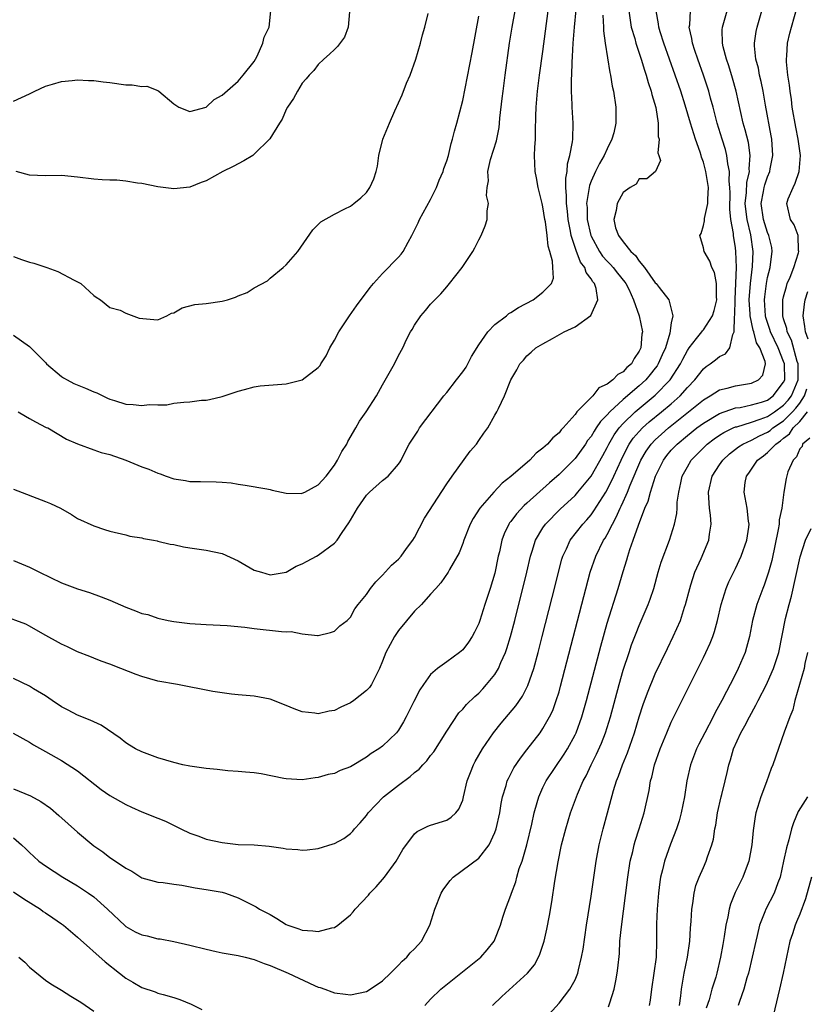
# Model space of a CAD drawing. Units: inches. Extents: x 2646000 to 2649000, y 1560000 to 1561272.
# Drawn here: x 2646338 to 2646436, y 1560869 to 1560992 of the extents above; entities that cross this region are included whole.
import ezdxf

# ---------------------------------------------------------------- set-up
doc = ezdxf.new("R2010")
doc.units = ezdxf.units.IN
doc.header["$MEASUREMENT"] = 0
doc.layers.add('LD26461560_2ft', color=124, linetype='Continuous')

msp = doc.modelspace()

# ---------------------------------------------------------------- linework, layer by layer
at = {"layer": 'LD26461560_2ft'}
for points, elevation in [([(2646396.72, 1560869), (2646397.88, 1560870.12), (2646401.08, 1560873), (2646401.93, 1560874.07), (2646402.45, 1560875), (2646402.62, 1560875.38), (2646403.15, 1560877), (2646403.49, 1560878.51), (2646403.81, 1560880.19), (2646404.09, 1560881.91), (2646404.49, 1560884.49), (2646404.9, 1560886.9), (2646405.33, 1560889), (2646405.83, 1560891), (2646406.44, 1560893), (2646407.32, 1560895.32), (2646408.03, 1560897), (2646408.37, 1560897.63), (2646408.99, 1560899), (2646409.67, 1560900.33), (2646410.29, 1560901.71), (2646410.78, 1560903), (2646411.4, 1560905), (2646412.49, 1560909), (2646413, 1560910.79), (2646413.73, 1560913), (2646414.05, 1560913.95), (2646414.6, 1560915.4), (2646415, 1560916.39), (2646416.12, 1560919), (2646416.36, 1560919.64), (2646416.81, 1560921), (2646417.37, 1560923), (2646417.74, 1560924.26), (2646418.76, 1560927), (2646419.39, 1560929), (2646419.67, 1560930.33), (2646419.71, 1560931), (2646419.74, 1560931.74), (2646419.92, 1560933), (2646420.17, 1560934.17), (2646420.37, 1560935), (2646421, 1560936.17), (2646421.48, 1560937), (2646423, 1560938.54), (2646423.48, 1560939), (2646424.35, 1560939.65), (2646425, 1560940.1), (2646425.55, 1560940.45), (2646426.7, 1560941), (2646427, 1560941.13), (2646427.16, 1560941.16), (2646429, 1560941.72), (2646430.08, 1560942.08), (2646431, 1560942.44), (2646431.84, 1560943), (2646433, 1560943.85), (2646433.55, 1560944.45), (2646433.96, 1560945), (2646434.79, 1560947), (2646434.8, 1560949), (2646434.69, 1560949.31), (2646433.96, 1560951.96), (2646433.44, 1560953), (2646433.39, 1560953.39), (2646433, 1560954.61), (2646432.89, 1560955), (2646432.89, 1560955.11), (2646432.92, 1560957), (2646433, 1560957.37), (2646433.34, 1560958.66), (2646433.46, 1560959), (2646433.8, 1560959.8), (2646434.25, 1560961), (2646434.85, 1560962.85), (2646434.89, 1560963), (2646434.86, 1560963.14), (2646434.79, 1560965), (2646434.32, 1560966.32), (2646433.84, 1560967), (2646433.4, 1560969), (2646433.58, 1560969.58), (2646434.18, 1560971), (2646434.45, 1560971.55), (2646434.93, 1560973), (2646435.12, 1560975), (2646434.82, 1560977), (2646434.5, 1560978.5), (2646434.08, 1560981), (2646433.96, 1560981.96), (2646433.8, 1560983), (2646433.73, 1560983.73), (2646433.52, 1560985), (2646433.35, 1560986.65), (2646433.34, 1560987), (2646433.39, 1560987.39), (2646433.49, 1560989), (2646433.77, 1560990.23), (2646433.96, 1560991), (2646435.09, 1560995)], 8574), ([(2646410.48, 1560992.48), (2646410.53, 1560991), (2646410.53, 1560990.53), (2646410.75, 1560989), (2646411.32, 1560985.32), (2646411.42, 1560985), (2646411.64, 1560983.64), (2646411.79, 1560983), (2646412.09, 1560981), (2646412.07, 1560979.93), (2646412.09, 1560979), (2646411.82, 1560977.82), (2646411.58, 1560977), (2646411, 1560975.83), (2646410.63, 1560975), (2646410.03, 1560973.97), (2646409.56, 1560973), (2646409, 1560971.77), (2646408.78, 1560971.22), (2646408.74, 1560971), (2646408.73, 1560970.73), (2646408.44, 1560969), (2646408.49, 1560968.49), (2646408.52, 1560967), (2646408.97, 1560965), (2646409, 1560964.93), (2646410.06, 1560963), (2646410.44, 1560962.44), (2646411, 1560961.81), (2646411.4, 1560961.4), (2646411.76, 1560961), (2646412.3, 1560960.3), (2646413.2, 1560959.2), (2646413.34, 1560959), (2646413.69, 1560958.31), (2646414.3, 1560957), (2646415, 1560955), (2646415.39, 1560953), (2646415.32, 1560952.68), (2646415.2, 1560951), (2646415, 1560950.56), (2646414.35, 1560949.65), (2646414.02, 1560949), (2646413.47, 1560948.53), (2646413, 1560948), (2646412.32, 1560947.68), (2646411.71, 1560947), (2646411, 1560946.46), (2646409.98, 1560946.02), (2646409.2, 1560945), (2646407.24, 1560943), (2646407, 1560942.69), (2646405.52, 1560941), (2646405.25, 1560940.75), (2646405, 1560940.41), (2646404.21, 1560939.79), (2646403.58, 1560939), (2646403, 1560938.48), (2646402.14, 1560937.86), (2646401.35, 1560937), (2646399, 1560934.93), (2646397.9, 1560934.1), (2646396.89, 1560933), (2646395.15, 1560931), (2646394.3, 1560929.7), (2646393.94, 1560929), (2646393.13, 1560927), (2646393, 1560926.61), (2646392.55, 1560925.45), (2646391.34, 1560923.34), (2646391.17, 1560923), (2646390.29, 1560921.71), (2646389.63, 1560921), (2646389, 1560920.27), (2646387.85, 1560919), (2646387, 1560918.17), (2646385, 1560915.76), (2646384.51, 1560915), (2646383.42, 1560913), (2646383, 1560911.92), (2646382.61, 1560911), (2646382.19, 1560910.19), (2646381.62, 1560909), (2646381.36, 1560908.64), (2646381, 1560908.25), (2646379.43, 1560907), (2646379, 1560906.71), (2646377.8, 1560906.2), (2646377, 1560905.77), (2646376.33, 1560905.67), (2646375, 1560905.34), (2646374.57, 1560905.43), (2646373, 1560905.62), (2646371.97, 1560905.97), (2646371, 1560906.4), (2646369, 1560907.17), (2646367, 1560907.56), (2646365, 1560907.73), (2646364.19, 1560907.81), (2646363, 1560907.96), (2646361.85, 1560908.15), (2646357.44, 1560909), (2646355, 1560909.43), (2646353, 1560909.99), (2646352.28, 1560910.28), (2646350.39, 1560911), (2646349, 1560911.56), (2646347.94, 1560911.94), (2646347, 1560912.31), (2646346.52, 1560912.52), (2646345, 1560913.1), (2646343.73, 1560913.73), (2646343, 1560914.04), (2646340.67, 1560915.33), (2646339, 1560916.3), (2646338.53, 1560916.53), (2646335.61, 1560917.61)], 8586), ([(2646336.95, 1560902.95), (2646339, 1560901.83), (2646339.5, 1560901.5), (2646341, 1560900.67), (2646343, 1560899.52), (2646345, 1560898.25), (2646347.93, 1560895.93), (2646349, 1560895.16), (2646351, 1560894.03), (2646351.73, 1560893.73), (2646353, 1560893.15), (2646355, 1560892.33), (2646355.96, 1560891.96), (2646357.87, 1560891), (2646359, 1560890.48), (2646360.1, 1560890.1), (2646361, 1560889.74), (2646363, 1560889.29), (2646365, 1560889.08), (2646367, 1560889), (2646368.86, 1560888.86), (2646370.62, 1560888.62), (2646371, 1560888.54), (2646372.45, 1560888.45), (2646373, 1560888.37), (2646373.6, 1560888.4), (2646375, 1560888.58), (2646376.87, 1560889.13), (2646377, 1560889.18), (2646378.18, 1560889.82), (2646379, 1560890.42), (2646379.29, 1560890.71), (2646379.51, 1560891), (2646380.22, 1560891.78), (2646381, 1560892.68), (2646381.23, 1560893), (2646383.14, 1560895), (2646385, 1560896.48), (2646386.44, 1560897.56), (2646387, 1560898.04), (2646387.56, 1560898.44), (2646388.03, 1560899), (2646388.51, 1560899.49), (2646389, 1560900.15), (2646389.4, 1560900.6), (2646391, 1560903.2), (2646392.53, 1560905.47), (2646393, 1560905.93), (2646393.48, 1560906.52), (2646394.49, 1560907.51), (2646395, 1560907.95), (2646395.51, 1560908.49), (2646395.98, 1560909), (2646397, 1560910.28), (2646397.44, 1560911), (2646397.75, 1560911.75), (2646398.33, 1560913), (2646398.51, 1560913.49), (2646398.97, 1560915), (2646399.48, 1560917), (2646400.97, 1560923), (2646401.43, 1560925), (2646401.66, 1560925.66), (2646402.06, 1560927), (2646403, 1560928.54), (2646403.31, 1560929), (2646405.14, 1560930.86), (2646407, 1560932.59), (2646407.36, 1560933), (2646409, 1560934.99), (2646410.45, 1560937.55), (2646411, 1560938.58), (2646411.21, 1560939), (2646411.87, 1560940.13), (2646412.51, 1560941), (2646413, 1560941.55), (2646414.5, 1560943), (2646417, 1560945.09), (2646418.85, 1560947), (2646420.15, 1560949), (2646420.42, 1560949.58), (2646421, 1560950.67), (2646421.23, 1560951), (2646422.15, 1560952.15), (2646422.8, 1560953), (2646422.87, 1560953.13), (2646423, 1560953.26), (2646424.15, 1560955), (2646424.35, 1560955.64), (2646424.67, 1560957), (2646424.63, 1560957.37), (2646424.63, 1560959), (2646424.38, 1560960.38), (2646424.07, 1560961), (2646423.8, 1560961.8), (2646423.1, 1560963), (2646423, 1560963.47), (2646422.54, 1560965), (2646422.74, 1560965.26), (2646423, 1560966.23), (2646423.15, 1560966.85), (2646423.14, 1560967.14), (2646423.55, 1560969), (2646423.54, 1560969.54), (2646423.62, 1560971), (2646423.32, 1560973), (2646423, 1560974.13), (2646422.77, 1560974.77), (2646422.72, 1560975), (2646422.59, 1560975.41), (2646422.03, 1560977), (2646421.4, 1560979), (2646420.74, 1560981.26), (2646420.19, 1560983), (2646419.49, 1560985), (2646418.05, 1560989), (2646417.61, 1560990.39), (2646417.44, 1560991), (2646417.41, 1560991.41), (2646417.13, 1560993)], 8582), ([(2646337, 1560924.46), (2646339, 1560923.64), (2646340.25, 1560923), (2646343, 1560921.71), (2646345, 1560920.96), (2646346.48, 1560920.48), (2646347.94, 1560919.94), (2646349, 1560919.51), (2646351, 1560918.64), (2646352.21, 1560918.21), (2646353, 1560917.88), (2646353.73, 1560917.73), (2646355, 1560917.28), (2646356.3, 1560917), (2646357, 1560916.86), (2646359, 1560916.62), (2646361, 1560916.48), (2646363.65, 1560916.35), (2646365.83, 1560916.17), (2646367, 1560916.01), (2646370.39, 1560915.61), (2646371, 1560915.59), (2646371.62, 1560915.62), (2646373, 1560915.34), (2646374.88, 1560915.12), (2646375, 1560915.14), (2646376.5, 1560915.5), (2646377, 1560915.67), (2646377.69, 1560916.31), (2646378.59, 1560917), (2646379, 1560917.42), (2646379.55, 1560918.45), (2646379.97, 1560919), (2646381, 1560920.22), (2646381.52, 1560921), (2646382.17, 1560921.83), (2646383, 1560922.64), (2646384.11, 1560923.89), (2646385, 1560924.64), (2646385.33, 1560925), (2646386.01, 1560925.99), (2646386.79, 1560927), (2646387, 1560927.36), (2646388.23, 1560929.77), (2646391, 1560934.02), (2646391.68, 1560935), (2646393.91, 1560938.09), (2646394.71, 1560939), (2646395, 1560939.44), (2646395.65, 1560940.35), (2646396.14, 1560941), (2646397, 1560942.58), (2646397.25, 1560943), (2646397.45, 1560943.45), (2646398.21, 1560945), (2646399, 1560947.01), (2646399.74, 1560948.26), (2646400.13, 1560949), (2646400.56, 1560949.44), (2646401, 1560949.99), (2646401.55, 1560950.45), (2646402.13, 1560951), (2646403, 1560951.48), (2646404.18, 1560952.18), (2646405.64, 1560953), (2646407, 1560953.6), (2646408.97, 1560955.03), (2646409.84, 1560957), (2646409.62, 1560958.38), (2646409.41, 1560959), (2646409.22, 1560959.22), (2646409, 1560959.6), (2646408.4, 1560960.4), (2646408.2, 1560961), (2646407.69, 1560961.69), (2646407.12, 1560963.12), (2646406.53, 1560965), (2646406.44, 1560965.56), (2646406.14, 1560967), (2646406.05, 1560968.05), (2646405.92, 1560969), (2646405.95, 1560969.95), (2646405.85, 1560971), (2646405.84, 1560972.16), (2646406, 1560973), (2646406.06, 1560973.94), (2646406.37, 1560975), (2646406.69, 1560976.69), (2646406.71, 1560977), (2646406.77, 1560979), (2646406.65, 1560981), (2646406.66, 1560981.34), (2646406.57, 1560983), (2646406.55, 1560984.55), (2646406.58, 1560985), (2646406.62, 1560986.62), (2646406.69, 1560987.31), (2646406.77, 1560989), (2646406.93, 1560991), (2646407.15, 1560993.15)], 8588), ([(2646337, 1560981.77), (2646339, 1560982.66), (2646339.66, 1560983), (2646341, 1560983.63), (2646341.86, 1560983.86), (2646343, 1560984.22), (2646344.32, 1560984.32), (2646345, 1560984.43), (2646346.34, 1560984.34), (2646347, 1560984.35), (2646348.17, 1560984.17), (2646349, 1560984.09), (2646351, 1560983.8), (2646351.78, 1560983.78), (2646353, 1560983.59), (2646353.61, 1560983.61), (2646355, 1560983.07), (2646355.12, 1560983), (2646357, 1560981.43), (2646357.62, 1560981), (2646359, 1560980.47), (2646361, 1560980.99), (2646362.03, 1560981.97), (2646363, 1560982.49), (2646365, 1560984.23), (2646365.65, 1560985), (2646367, 1560986.71), (2646367.17, 1560987), (2646367.36, 1560987.36), (2646368.1, 1560989), (2646368.26, 1560989.74), (2646368.87, 1560991), (2646369.1, 1560993)], 8600), ([(2646337, 1560933.39), (2646341, 1560931.85), (2646341.6, 1560931.6), (2646342.88, 1560931), (2646344.22, 1560930.22), (2646345, 1560929.72), (2646347, 1560928.78), (2646348.35, 1560928.35), (2646349, 1560928.13), (2646351, 1560927.66), (2646351.52, 1560927.52), (2646353, 1560927.29), (2646353.21, 1560927.21), (2646354.45, 1560927), (2646354.91, 1560926.91), (2646355, 1560926.9), (2646356.52, 1560926.52), (2646357, 1560926.46), (2646358.2, 1560926.2), (2646359, 1560926.07), (2646361, 1560925.78), (2646363, 1560925.33), (2646365, 1560924.43), (2646367, 1560923.29), (2646367.9, 1560923), (2646369, 1560922.69), (2646371, 1560923.03), (2646372.25, 1560923.75), (2646373, 1560924.05), (2646373.6, 1560924.4), (2646374.79, 1560925), (2646375, 1560925.12), (2646377, 1560926.62), (2646377.35, 1560927), (2646377.97, 1560927.97), (2646378.82, 1560929.18), (2646379, 1560929.52), (2646379.87, 1560931), (2646381, 1560932.62), (2646381.37, 1560933), (2646383, 1560934.45), (2646383.7, 1560935), (2646385, 1560936.49), (2646385.21, 1560936.79), (2646385.32, 1560937), (2646385.61, 1560937.61), (2646386.31, 1560939), (2646387.39, 1560940.61), (2646387.61, 1560941), (2646390.63, 1560945), (2646391, 1560945.44), (2646392.24, 1560947), (2646393, 1560947.99), (2646393.41, 1560948.59), (2646393.63, 1560949), (2646394.09, 1560949.91), (2646395, 1560951.37), (2646396.11, 1560953), (2646397, 1560953.92), (2646398.45, 1560955), (2646398.74, 1560955.26), (2646399, 1560955.4), (2646399.96, 1560956.04), (2646401.79, 1560957), (2646403, 1560957.92), (2646404.05, 1560959), (2646404.31, 1560959.69), (2646404.21, 1560961), (2646404.19, 1560961.81), (2646403.87, 1560963), (2646403.66, 1560963.66), (2646403.53, 1560965), (2646403.3, 1560966.7), (2646403.24, 1560967), (2646403, 1560968.58), (2646402.91, 1560969), (2646402.41, 1560971), (2646402.19, 1560972.19), (2646402.02, 1560973), (2646402, 1560974), (2646401.96, 1560975), (2646401.99, 1560975.99), (2646402.07, 1560977), (2646402.06, 1560978.06), (2646402.13, 1560979.87), (2646402.14, 1560981), (2646402.3, 1560983), (2646402.56, 1560985), (2646403, 1560987.95), (2646403.66, 1560993)], 8590), ([(2646413.71, 1560993), (2646413.86, 1560991.86), (2646414, 1560991), (2646414.44, 1560989.56), (2646414.58, 1560989), (2646415.24, 1560987), (2646415.64, 1560985.64), (2646415.88, 1560985), (2646416.1, 1560984.1), (2646416.5, 1560983), (2646416.57, 1560982.57), (2646417.05, 1560980.95), (2646417.34, 1560979), (2646417.34, 1560977.34), (2646417.47, 1560977), (2646417.3, 1560975.3), (2646417.45, 1560975), (2646417.63, 1560974.37), (2646417.02, 1560972.98), (2646415.95, 1560972.05), (2646415, 1560972.09), (2646414.6, 1560971.4), (2646413.89, 1560971), (2646413, 1560970.36), (2646412.25, 1560969), (2646412.11, 1560968.11), (2646411.82, 1560967), (2646412.06, 1560965.94), (2646412.42, 1560965), (2646413, 1560964.21), (2646413.96, 1560963), (2646414.52, 1560962.52), (2646415, 1560961.81), (2646415.65, 1560961), (2646417, 1560959.12), (2646417.12, 1560959), (2646417.48, 1560958.52), (2646418.67, 1560957), (2646419.17, 1560955), (2646419, 1560954.13), (2646418.83, 1560952.83), (2646418.27, 1560951), (2646417.87, 1560950.13), (2646417.38, 1560949), (2646417.23, 1560948.77), (2646417, 1560948.45), (2646416.35, 1560947.65), (2646415.81, 1560947), (2646415, 1560946.25), (2646413, 1560944.54), (2646411.33, 1560943), (2646411, 1560942.63), (2646410.18, 1560941.82), (2646409.65, 1560941), (2646409.38, 1560940.62), (2646409, 1560939.95), (2646408.57, 1560939.43), (2646408.29, 1560939), (2646407, 1560937.2), (2646405, 1560935.2), (2646403.82, 1560934.18), (2646401, 1560931.62), (2646400.66, 1560931.34), (2646399.7, 1560930.3), (2646399, 1560929.35), (2646398.84, 1560929.16), (2646398.74, 1560929), (2646398.18, 1560927.82), (2646397.87, 1560927), (2646397.57, 1560925.57), (2646397.43, 1560925), (2646397, 1560922.89), (2646396.43, 1560921), (2646395.76, 1560919), (2646395.13, 1560917), (2646395, 1560916.63), (2646394.48, 1560915.52), (2646394.19, 1560915), (2646393.72, 1560914.28), (2646393, 1560913.35), (2646392.59, 1560913), (2646391, 1560911.86), (2646389.85, 1560911), (2646389, 1560910.24), (2646388.11, 1560909), (2646387.67, 1560908.33), (2646386.9, 1560906.9), (2646385.93, 1560905), (2646385.63, 1560904.37), (2646385, 1560903.31), (2646384.76, 1560903), (2646383, 1560901.33), (2646382.56, 1560901), (2646381.59, 1560900.41), (2646381, 1560899.96), (2646379, 1560898.73), (2646377.72, 1560898.28), (2646377, 1560897.93), (2646376.21, 1560897.79), (2646375, 1560897.42), (2646374.62, 1560897.38), (2646373, 1560897.11), (2646371, 1560897.25), (2646370.71, 1560897.29), (2646367.89, 1560897.89), (2646367, 1560897.98), (2646365.94, 1560898.06), (2646365, 1560898.18), (2646363.74, 1560898.26), (2646362.4, 1560898.4), (2646361, 1560898.52), (2646359, 1560898.82), (2646358.12, 1560899), (2646357, 1560899.27), (2646355, 1560899.88), (2646353, 1560900.63), (2646352.23, 1560901), (2646351.45, 1560901.45), (2646351, 1560901.73), (2646350.3, 1560902.3), (2646347.95, 1560903.95), (2646347, 1560904.34), (2646346.58, 1560904.58), (2646345, 1560905.19), (2646343.82, 1560905.82), (2646343, 1560906.24), (2646341.83, 1560907), (2646341, 1560907.6), (2646339.51, 1560908.49), (2646339, 1560908.81), (2646337, 1560909.76)], 8584), ([(2646337, 1560895.99), (2646339.11, 1560895.11), (2646340.42, 1560894.42), (2646341.6, 1560893.6), (2646342.67, 1560892.67), (2646345, 1560890.58), (2646347, 1560888.9), (2646348.14, 1560888.14), (2646349, 1560887.46), (2646349.71, 1560887), (2646351, 1560886.11), (2646351.75, 1560885.75), (2646353, 1560884.92), (2646355, 1560884.35), (2646355.66, 1560884.34), (2646357, 1560884.12), (2646358, 1560884), (2646359.64, 1560883.64), (2646361, 1560883.44), (2646363, 1560883.1), (2646363.41, 1560883), (2646365, 1560882.43), (2646366.18, 1560881.82), (2646367, 1560881.42), (2646367.27, 1560881.27), (2646367.66, 1560881), (2646369, 1560880.32), (2646369.84, 1560879.84), (2646371, 1560879.1), (2646371.2, 1560879), (2646372.55, 1560878.55), (2646373, 1560878.38), (2646374.31, 1560878.31), (2646375, 1560878.21), (2646376.68, 1560878.68), (2646377, 1560878.72), (2646377.44, 1560879), (2646379, 1560880.31), (2646379.35, 1560880.65), (2646379.61, 1560881), (2646381.25, 1560882.75), (2646381.44, 1560883), (2646382.2, 1560883.8), (2646383.25, 1560885), (2646384.72, 1560887), (2646385.55, 1560888.45), (2646387, 1560890.4), (2646387.31, 1560890.69), (2646387.99, 1560891), (2646388.66, 1560891.34), (2646389, 1560891.49), (2646391, 1560892.08), (2646391.54, 1560892.46), (2646392.13, 1560893), (2646392.52, 1560893.48), (2646393, 1560894.6), (2646393.11, 1560895), (2646393.54, 1560897), (2646393.95, 1560898.05), (2646394.33, 1560899), (2646394.57, 1560899.43), (2646395.46, 1560901), (2646396.84, 1560903), (2646397.81, 1560904.19), (2646399.63, 1560906.37), (2646400.44, 1560907.56), (2646401.12, 1560908.88), (2646401.85, 1560911), (2646402.4, 1560913), (2646402.92, 1560915), (2646404.14, 1560919.86), (2646405.37, 1560924.63), (2646405.48, 1560925), (2646405.94, 1560925.94), (2646406.41, 1560927), (2646407.96, 1560929), (2646408.46, 1560929.54), (2646409, 1560930.17), (2646409.35, 1560930.65), (2646410.84, 1560933), (2646411, 1560933.27), (2646411.83, 1560935), (2646412.73, 1560937), (2646413.48, 1560938.52), (2646413.76, 1560939), (2646414.26, 1560939.74), (2646415, 1560940.58), (2646415.4, 1560941), (2646416.25, 1560941.75), (2646417.78, 1560943), (2646419, 1560944.03), (2646420.09, 1560945), (2646421, 1560946.04), (2646421.93, 1560947), (2646423, 1560948.39), (2646423.35, 1560948.65), (2646423.85, 1560949), (2646424.5, 1560949.5), (2646425, 1560949.93), (2646425.76, 1560950.24), (2646426.29, 1560951), (2646426.65, 1560952.65), (2646426.85, 1560953), (2646426.86, 1560954.86), (2646426.91, 1560955.09), (2646426.96, 1560957.04), (2646427.06, 1560959.06), (2646427.11, 1560961), (2646427.05, 1560963), (2646427, 1560963.47), (2646426.76, 1560965), (2646426.75, 1560965.25), (2646426.42, 1560967), (2646426.28, 1560968.28), (2646426.32, 1560970.32), (2646426.31, 1560971), (2646426.22, 1560971.78), (2646426.26, 1560973), (2646426.05, 1560973.95), (2646425.93, 1560975), (2646425.74, 1560975.74), (2646425.33, 1560977), (2646424.72, 1560979), (2646424.2, 1560981), (2646423.89, 1560982.11), (2646423.66, 1560983), (2646423.51, 1560983.51), (2646423.01, 1560985.01), (2646422.3, 1560987), (2646421.94, 1560988.06), (2646421.64, 1560989), (2646421.57, 1560989.57), (2646421.24, 1560991), (2646421.29, 1560991.29), (2646421.4, 1560993)], 8580), ([(2646337, 1560889.9), (2646338.01, 1560889), (2646338.53, 1560888.53), (2646339, 1560888.06), (2646339.55, 1560887.55), (2646340.16, 1560887), (2646341, 1560886.39), (2646343.15, 1560885), (2646345, 1560883.91), (2646346.36, 1560883), (2646347, 1560882.54), (2646348.73, 1560881), (2646350.91, 1560878.91), (2646351, 1560878.84), (2646352.17, 1560878.17), (2646353, 1560877.78), (2646353.66, 1560877.66), (2646355, 1560877.3), (2646355.28, 1560877.28), (2646357, 1560876.95), (2646359, 1560876.51), (2646361, 1560875.99), (2646362.27, 1560875.73), (2646363, 1560875.56), (2646365, 1560875.2), (2646365.88, 1560875), (2646367, 1560874.71), (2646368.23, 1560874.23), (2646369, 1560873.99), (2646371.25, 1560873), (2646374.52, 1560871.48), (2646375, 1560871.29), (2646375.24, 1560871.24), (2646375.8, 1560871), (2646376.69, 1560870.69), (2646377, 1560870.56), (2646378.4, 1560870.4), (2646379, 1560870.31), (2646381, 1560870.73), (2646381.46, 1560871), (2646383, 1560872.04), (2646383.99, 1560873), (2646385, 1560874.02), (2646385.47, 1560874.53), (2646386.03, 1560875), (2646386.46, 1560875.54), (2646387, 1560876.05), (2646387.86, 1560877), (2646388.9, 1560879), (2646389.52, 1560881), (2646390.33, 1560883), (2646390.58, 1560883.42), (2646391, 1560884.02), (2646391.42, 1560884.58), (2646391.81, 1560885), (2646395, 1560887.35), (2646396.28, 1560889), (2646397, 1560890.56), (2646397.15, 1560891), (2646397.62, 1560893), (2646397.81, 1560894.19), (2646397.97, 1560895), (2646398.4, 1560896.4), (2646398.55, 1560897), (2646398.69, 1560897.31), (2646399, 1560897.87), (2646399.38, 1560898.62), (2646400.18, 1560899.82), (2646401, 1560900.86), (2646402.64, 1560903), (2646403, 1560903.52), (2646403.83, 1560905), (2646404.21, 1560905.79), (2646404.66, 1560907), (2646405, 1560908.1), (2646405.2, 1560908.8), (2646408.89, 1560923), (2646409.57, 1560925), (2646410.56, 1560927), (2646410.74, 1560927.26), (2646411, 1560927.72), (2646411.65, 1560929), (2646412.14, 1560929.86), (2646412.62, 1560931), (2646412.76, 1560931.24), (2646413, 1560931.8), (2646413.39, 1560932.61), (2646413.53, 1560933), (2646413.86, 1560933.86), (2646415.2, 1560937), (2646415.87, 1560938.13), (2646416.49, 1560939), (2646417, 1560939.53), (2646417.76, 1560940.24), (2646418.63, 1560941), (2646421.14, 1560943), (2646422.17, 1560943.83), (2646423, 1560944.53), (2646423.83, 1560945), (2646425, 1560945.76), (2646425.96, 1560945.96), (2646427, 1560946.26), (2646429, 1560946.57), (2646429.88, 1560947), (2646430.42, 1560947.58), (2646430.72, 1560949), (2646430.69, 1560949.31), (2646430.02, 1560951), (2646429.63, 1560951.63), (2646429.27, 1560953), (2646429.2, 1560953.2), (2646428.81, 1560955), (2646428.81, 1560955.19), (2646428.72, 1560957), (2646428.87, 1560959), (2646429.12, 1560961.12), (2646429.22, 1560963), (2646428.92, 1560965.08), (2646428.44, 1560967), (2646428.28, 1560968.28), (2646428.22, 1560969), (2646428.38, 1560970.38), (2646428.4, 1560971.6), (2646428.73, 1560973), (2646428.7, 1560973.3), (2646428.83, 1560975), (2646428.6, 1560976.6), (2646428.2, 1560978.2), (2646427.96, 1560979), (2646427.08, 1560983), (2646426.63, 1560984.63), (2646426.16, 1560986.16), (2646425.87, 1560987), (2646425.48, 1560988.52), (2646425.39, 1560989), (2646425.35, 1560990.65), (2646425.38, 1560991), (2646425.55, 1560991.55), (2646425.97, 1560993)], 8578), ([(2646337, 1560962.39), (2646338, 1560962), (2646339, 1560961.66), (2646339.54, 1560961.54), (2646341.16, 1560961), (2646342.53, 1560960.52), (2646344.58, 1560959.42), (2646345.4, 1560959), (2646347, 1560957.54), (2646347.3, 1560957.3), (2646347.83, 1560957), (2646349, 1560956.02), (2646350.32, 1560955.68), (2646351, 1560955.33), (2646352.68, 1560954.68), (2646354.51, 1560954.51), (2646355, 1560954.49), (2646356.13, 1560955), (2646356.7, 1560955.3), (2646357, 1560955.38), (2646358.02, 1560955.98), (2646359.59, 1560956.41), (2646361, 1560956.53), (2646363, 1560956.81), (2646363.67, 1560957), (2646364.68, 1560957.32), (2646365, 1560957.48), (2646366.11, 1560957.89), (2646367, 1560958.48), (2646368.65, 1560959.35), (2646369, 1560959.69), (2646370.63, 1560961), (2646371, 1560961.33), (2646372.46, 1560963), (2646374.31, 1560965.69), (2646375, 1560966.36), (2646375.31, 1560966.69), (2646377, 1560967.68), (2646378.32, 1560968.32), (2646379, 1560968.67), (2646379.42, 1560969), (2646380.28, 1560969.72), (2646381, 1560970.35), (2646381.43, 1560971), (2646381.92, 1560972.08), (2646382.22, 1560973), (2646382.36, 1560973.64), (2646382.56, 1560975), (2646383.06, 1560977), (2646383.88, 1560979), (2646384.55, 1560980.55), (2646385, 1560981.53), (2646385.44, 1560982.56), (2646386.01, 1560984.01), (2646386.43, 1560985), (2646387.14, 1560987), (2646387.73, 1560989), (2646387.98, 1560990.02), (2646388.27, 1560991), (2646388.68, 1560992.68)], 8596), ([(2646378.89, 1560992.89), (2646378.72, 1560991), (2646378.26, 1560989.74), (2646377.41, 1560988.59), (2646377, 1560988.21), (2646376.4, 1560987.6), (2646375.67, 1560987), (2646375, 1560986.33), (2646374.42, 1560985.58), (2646373.87, 1560985), (2646373.48, 1560984.52), (2646373, 1560983.99), (2646372.4, 1560983), (2646371.9, 1560982.1), (2646371.16, 1560981), (2646371, 1560980.72), (2646370.48, 1560979.52), (2646370.15, 1560979), (2646368.95, 1560977.05), (2646367, 1560975.13), (2646366.82, 1560975), (2646365.7, 1560974.3), (2646364.38, 1560973.62), (2646363.09, 1560973), (2646361, 1560971.82), (2646360.38, 1560971.62), (2646359, 1560971.04), (2646357, 1560970.81), (2646355, 1560971.07), (2646353, 1560971.47), (2646352.48, 1560971.52), (2646351, 1560971.76), (2646349.89, 1560971.89), (2646349, 1560971.91), (2646348.05, 1560971.95), (2646347, 1560972.04), (2646345, 1560972.28), (2646343, 1560972.48), (2646341, 1560972.44), (2646339, 1560972.51), (2646337.35, 1560973)], 8598), ([(2646337.59, 1560943), (2646338.48, 1560942.48), (2646339, 1560942.2), (2646339.76, 1560941.76), (2646341.08, 1560941.08), (2646341.28, 1560941), (2646343.6, 1560939.6), (2646345, 1560939.03), (2646347, 1560938.28), (2646347.94, 1560937.94), (2646349, 1560937.68), (2646351, 1560936.97), (2646353, 1560936.17), (2646353.87, 1560935.87), (2646355, 1560935.36), (2646355.29, 1560935.29), (2646356.02, 1560935), (2646357, 1560934.67), (2646358.44, 1560934.44), (2646359, 1560934.32), (2646360.32, 1560934.32), (2646362.28, 1560934.28), (2646363, 1560934.25), (2646364.14, 1560934.14), (2646365, 1560934), (2646365.89, 1560933.89), (2646368.57, 1560933.43), (2646369, 1560933.33), (2646369.23, 1560933.23), (2646371, 1560932.88), (2646372.85, 1560932.85), (2646373, 1560932.86), (2646373.3, 1560933), (2646375, 1560933.9), (2646375.97, 1560935), (2646377, 1560936.38), (2646377.4, 1560937), (2646377.94, 1560938.06), (2646378.54, 1560939), (2646378.67, 1560939.33), (2646379.69, 1560941), (2646380.15, 1560941.85), (2646380.95, 1560943), (2646382.27, 1560945), (2646383, 1560946.4), (2646383.82, 1560947.82), (2646384.48, 1560949), (2646385, 1560950.02), (2646385.54, 1560951), (2646386.01, 1560952.02), (2646386.5, 1560953), (2646386.7, 1560953.3), (2646387, 1560953.81), (2646387.76, 1560955), (2646388.35, 1560955.65), (2646389, 1560956.44), (2646389.51, 1560957), (2646390.27, 1560957.73), (2646391, 1560958.62), (2646391.36, 1560959), (2646392.94, 1560961), (2646394.26, 1560963), (2646394.52, 1560963.48), (2646395, 1560964.48), (2646395.29, 1560965), (2646395.8, 1560966.2), (2646396.06, 1560967), (2646396.06, 1560968.06), (2646396.22, 1560969), (2646395.98, 1560969.98), (2646396.04, 1560971), (2646396.2, 1560971.8), (2646396.14, 1560973), (2646396.48, 1560974.48), (2646397.19, 1560976.81), (2646397.53, 1560978.47), (2646397.59, 1560979), (2646397.63, 1560979.63), (2646397.92, 1560982.08), (2646398.02, 1560983), (2646398.27, 1560985), (2646398.84, 1560989), (2646399.17, 1560991), (2646399.55, 1560993)], 8592), ([(2646388.27, 1560869), (2646389, 1560869.78), (2646390.28, 1560871), (2646392.78, 1560873), (2646393.99, 1560874.01), (2646395.25, 1560875), (2646396.06, 1560875.94), (2646396.9, 1560877), (2646397, 1560877.23), (2646397.69, 1560879), (2646397.99, 1560880.01), (2646398.33, 1560881), (2646399, 1560882.73), (2646399.08, 1560883), (2646399.61, 1560884.39), (2646399.75, 1560885), (2646400.05, 1560886.05), (2646400.39, 1560887), (2646400.97, 1560889.03), (2646401.61, 1560891.61), (2646401.91, 1560893), (2646402.29, 1560894.29), (2646402.47, 1560895), (2646403, 1560896.16), (2646403.41, 1560897), (2646405.66, 1560900.34), (2646406.06, 1560901), (2646407, 1560902.72), (2646407.13, 1560903), (2646407.85, 1560905), (2646408.41, 1560907), (2646410.2, 1560913.8), (2646411, 1560916.67), (2646412.36, 1560921), (2646413, 1560923.12), (2646413.46, 1560924.54), (2646413.58, 1560925), (2646413.84, 1560925.84), (2646414.26, 1560927), (2646414.9, 1560928.9), (2646415.7, 1560931), (2646416.11, 1560931.89), (2646416.39, 1560933), (2646417.03, 1560935), (2646418.01, 1560937), (2646418.44, 1560937.56), (2646419, 1560938.22), (2646419.73, 1560939), (2646421, 1560940.06), (2646422.17, 1560941), (2646423, 1560941.62), (2646425, 1560942.82), (2646427, 1560943.5), (2646427.57, 1560943.57), (2646429, 1560943.87), (2646430.23, 1560944.23), (2646431, 1560944.49), (2646431.7, 1560945), (2646433, 1560946.7), (2646433.13, 1560947), (2646433.1, 1560949), (2646433, 1560949.29), (2646432.3, 1560951), (2646431.36, 1560953), (2646431.29, 1560953.29), (2646430.78, 1560954.78), (2646430.73, 1560955), (2646430.62, 1560957), (2646430.65, 1560957.35), (2646430.87, 1560959), (2646431, 1560959.75), (2646431.31, 1560961), (2646431.38, 1560961.38), (2646431.59, 1560963), (2646431.51, 1560963.51), (2646431.17, 1560965), (2646431, 1560965.36), (2646430.47, 1560967), (2646430.2, 1560969), (2646430.51, 1560970.51), (2646430.58, 1560971), (2646430.66, 1560971.34), (2646431, 1560972.34), (2646431.29, 1560973), (2646431.33, 1560973.33), (2646431.64, 1560975), (2646431.51, 1560977), (2646431.45, 1560977.45), (2646430.73, 1560981.27), (2646430.44, 1560983), (2646430.2, 1560984.2), (2646430, 1560985), (2646429.85, 1560985.85), (2646429.54, 1560987), (2646429.36, 1560988.64), (2646429.35, 1560989), (2646429.57, 1560990.43), (2646429.69, 1560991), (2646430.29, 1560993)], 8576), ([(2646337, 1560952.59), (2646339, 1560951.16), (2646341, 1560949.15), (2646341.13, 1560949), (2646343, 1560947.43), (2646343.24, 1560947.24), (2646343.71, 1560947), (2646344.53, 1560946.53), (2646345.96, 1560945.96), (2646347, 1560945.5), (2646347.38, 1560945.38), (2646348.71, 1560944.71), (2646349, 1560944.59), (2646349.58, 1560944.42), (2646351, 1560943.97), (2646351.92, 1560943.92), (2646353, 1560943.79), (2646353.91, 1560943.91), (2646355, 1560943.89), (2646356.1, 1560943.9), (2646357, 1560944.09), (2646358.24, 1560944.24), (2646359, 1560944.27), (2646360.45, 1560944.45), (2646361, 1560944.49), (2646361.45, 1560944.55), (2646363, 1560944.92), (2646365, 1560945.59), (2646365.79, 1560945.79), (2646367, 1560946.13), (2646367.74, 1560946.26), (2646371, 1560946.51), (2646373, 1560947.02), (2646375, 1560948.56), (2646375.21, 1560948.79), (2646375.33, 1560949), (2646375.99, 1560950.01), (2646376.43, 1560951), (2646377, 1560951.96), (2646377.55, 1560953), (2646378.89, 1560955), (2646379.77, 1560956.23), (2646381.47, 1560958.53), (2646381.88, 1560959), (2646383, 1560960.25), (2646385, 1560962.31), (2646385.33, 1560962.67), (2646385.56, 1560963), (2646386.18, 1560964.18), (2646386.65, 1560965), (2646387.43, 1560966.57), (2646387.6, 1560967), (2646389, 1560969.51), (2646389.75, 1560971), (2646390.08, 1560971.92), (2646390.55, 1560973), (2646390.64, 1560973.36), (2646391, 1560974.31), (2646391.21, 1560975), (2646391.54, 1560976.46), (2646391.74, 1560977), (2646391.97, 1560978.03), (2646392.27, 1560979), (2646393, 1560981.84), (2646394.17, 1560987.83), (2646395, 1560992.36)], 8594), ([(2646436.06, 1560952.06), (2646435.71, 1560953), (2646435.66, 1560953.66), (2646435.42, 1560955), (2646435.58, 1560956.42), (2646435.67, 1560957), (2646436, 1560958)], 8572), ([(2646402.93, 1560867), (2646405, 1560869.27), (2646406.35, 1560871), (2646407, 1560872.19), (2646407.34, 1560873), (2646407.42, 1560873.42), (2646407.82, 1560875), (2646408, 1560876), (2646408.44, 1560879), (2646409, 1560882.61), (2646409.64, 1560887), (2646410, 1560889), (2646410.49, 1560891), (2646411.06, 1560893), (2646411.81, 1560895.81), (2646412.17, 1560897), (2646412.41, 1560897.59), (2646412.9, 1560899), (2646413.52, 1560900.48), (2646414.39, 1560903), (2646415, 1560904.98), (2646415.5, 1560906.5), (2646416.03, 1560907.97), (2646417, 1560910.35), (2646418.51, 1560913.49), (2646419.25, 1560915), (2646420.13, 1560917), (2646420.65, 1560918.65), (2646420.77, 1560919), (2646421.29, 1560921), (2646421.44, 1560921.44), (2646421.94, 1560923), (2646422.71, 1560924.71), (2646423.68, 1560927), (2646423.75, 1560927.75), (2646423.96, 1560929), (2646423.88, 1560930.12), (2646423.74, 1560931), (2646423.68, 1560932.31), (2646423.62, 1560933), (2646424.09, 1560935), (2646425, 1560936.42), (2646425.4, 1560937), (2646426.24, 1560937.76), (2646427.37, 1560938.63), (2646427.93, 1560939), (2646429, 1560939.49), (2646429.98, 1560940.02), (2646431, 1560940.49), (2646431.31, 1560940.69), (2646431.66, 1560941), (2646433, 1560941.89), (2646434.11, 1560943), (2646434.53, 1560943.47), (2646435, 1560944.1), (2646435.59, 1560945), (2646435.88, 1560945.88)], 8572), ([(2646411.18, 1560868.82), (2646411.33, 1560869.33), (2646411.88, 1560871), (2646412.07, 1560872.07), (2646412.27, 1560873), (2646412.35, 1560873.65), (2646412.52, 1560875.48), (2646412.6, 1560877), (2646412.78, 1560878.78), (2646413.3, 1560882.7), (2646413.58, 1560885), (2646413.89, 1560887), (2646414.19, 1560888.19), (2646414.37, 1560889), (2646414.51, 1560889.49), (2646415.01, 1560891), (2646415.62, 1560893), (2646416.22, 1560895.78), (2646416.42, 1560897), (2646416.56, 1560897.44), (2646416.92, 1560899), (2646417.61, 1560901), (2646418.43, 1560903), (2646419, 1560904.32), (2646420.54, 1560907.46), (2646423, 1560912.37), (2646423.31, 1560913), (2646423.84, 1560914.16), (2646424.16, 1560915), (2646424.38, 1560915.62), (2646424.76, 1560917), (2646425.21, 1560919), (2646425.83, 1560921), (2646426.18, 1560921.82), (2646427, 1560923.48), (2646427.72, 1560925), (2646428.41, 1560927), (2646428.65, 1560928.65), (2646428.69, 1560929), (2646428.61, 1560929.39), (2646428.45, 1560931), (2646428.07, 1560933), (2646428.22, 1560934.22), (2646428.38, 1560935), (2646428.65, 1560935.35), (2646429.76, 1560937), (2646430.47, 1560937.53), (2646431, 1560937.95), (2646432.02, 1560939), (2646432.6, 1560939.4), (2646433, 1560939.74), (2646433.72, 1560940.28), (2646434.19, 1560941), (2646435, 1560941.81), (2646435.97, 1560943)], 8570), ([(2646436.27, 1560939.73), (2646435.33, 1560939), (2646435.29, 1560938.71), (2646435, 1560938.39), (2646434.61, 1560937.39), (2646434.17, 1560937), (2646433.54, 1560935.54), (2646433.31, 1560934.69), (2646433.01, 1560932.99), (2646432.77, 1560931), (2646432.46, 1560929.54), (2646432.44, 1560929), (2646432.33, 1560928.33), (2646431.51, 1560924.49), (2646431.11, 1560923), (2646431, 1560922.63), (2646430.58, 1560921.42), (2646430.4, 1560921), (2646429.65, 1560919), (2646429.12, 1560917), (2646428.74, 1560915), (2646428.39, 1560913.61), (2646428.19, 1560913), (2646427.35, 1560911), (2646427, 1560910.3), (2646426.34, 1560909), (2646425.86, 1560908.14), (2646425.3, 1560907), (2646424.48, 1560905.52), (2646424.23, 1560905), (2646423.16, 1560903), (2646422.42, 1560901.58), (2646422.15, 1560901), (2646421.37, 1560899), (2646420.92, 1560897), (2646420.63, 1560895), (2646420.24, 1560893), (2646419.97, 1560892.03), (2646419.63, 1560891), (2646418.89, 1560889.11), (2646418.14, 1560887), (2646417.9, 1560885.9), (2646417.66, 1560885), (2646417.58, 1560884.42), (2646417.41, 1560883), (2646417.25, 1560881), (2646417.15, 1560879.15), (2646417.15, 1560877), (2646417.1, 1560875), (2646416.84, 1560873), (2646416.52, 1560871), (2646416.36, 1560869.64), (2646416.25, 1560869)], 8568), ([(2646420.03, 1560869), (2646420.2, 1560870.2), (2646420.28, 1560871), (2646420.61, 1560873), (2646421.02, 1560875), (2646421.3, 1560877), (2646421.39, 1560878.61), (2646421.49, 1560879.49), (2646421.56, 1560881), (2646421.69, 1560881.69), (2646421.84, 1560883), (2646422.07, 1560883.93), (2646422.47, 1560885), (2646423, 1560886.21), (2646423.36, 1560887), (2646423.52, 1560887.52), (2646424.06, 1560889), (2646424.27, 1560889.73), (2646424.44, 1560891), (2646424.54, 1560891.46), (2646424.75, 1560893), (2646425.22, 1560895), (2646425.31, 1560895.31), (2646425.73, 1560897), (2646425.97, 1560898.03), (2646426.17, 1560899), (2646426.39, 1560899.61), (2646426.75, 1560901), (2646427.67, 1560903), (2646428.15, 1560903.85), (2646428.73, 1560905), (2646429.55, 1560906.45), (2646429.81, 1560907), (2646430.85, 1560909), (2646431, 1560909.31), (2646431.75, 1560911), (2646432.4, 1560913), (2646433.25, 1560917.25), (2646433.67, 1560919), (2646433.96, 1560920.04), (2646435.08, 1560924.92), (2646435.73, 1560927), (2646436.45, 1560928.45)], 8566), ([(2646435.99, 1560913), (2646435.64, 1560911.64), (2646435.54, 1560911), (2646434.39, 1560907), (2646434.15, 1560905.85), (2646433.76, 1560905), (2646433.05, 1560903.05), (2646431.67, 1560899), (2646431.46, 1560898.54), (2646430.88, 1560896.88), (2646430.17, 1560895), (2646429.54, 1560893), (2646429.45, 1560892.55), (2646429.2, 1560890.8), (2646429.02, 1560889), (2646428.66, 1560887), (2646428.45, 1560886.45), (2646427.93, 1560885), (2646426.94, 1560883.06), (2646426.37, 1560881.63), (2646426.2, 1560881), (2646426.04, 1560880.04), (2646425.81, 1560879), (2646425.59, 1560877.59), (2646425.4, 1560876.6), (2646425.13, 1560875), (2646424.66, 1560873), (2646424.53, 1560872.53), (2646424.06, 1560871), (2646423.7, 1560869.7), (2646423.36, 1560868.64)], 8564), ([(2646435.97, 1560895), (2646434.82, 1560893.18), (2646434.22, 1560891.78), (2646433.99, 1560891), (2646433.64, 1560889.64), (2646433.34, 1560888.66), (2646433, 1560886.98), (2646432.56, 1560885), (2646432.26, 1560884.26), (2646431.81, 1560883), (2646430.78, 1560881), (2646430.67, 1560880.67), (2646430.01, 1560879), (2646429.71, 1560877.71), (2646429.52, 1560877), (2646428.61, 1560873), (2646428.43, 1560872.43), (2646428.04, 1560871), (2646427.49, 1560869.49), (2646427.33, 1560869)], 8562), ([(2646436.47, 1560885), (2646435.73, 1560882.27), (2646435, 1560880.39), (2646434.6, 1560879.4), (2646434.42, 1560879), (2646434.09, 1560877.91), (2646433.79, 1560877), (2646433.36, 1560875), (2646432.96, 1560873), (2646432.5, 1560871), (2646431.51, 1560867)], 8560), ([(2646337, 1560883.17), (2646338.28, 1560882.28), (2646340.35, 1560881), (2646340.72, 1560880.72), (2646341, 1560880.54), (2646341.9, 1560879.9), (2646343, 1560879.16), (2646343.22, 1560879), (2646345, 1560877.52), (2646348.43, 1560874.43), (2646350.21, 1560873), (2646351, 1560872.39), (2646351.89, 1560871.89), (2646353, 1560871.23), (2646354.67, 1560870.67), (2646355, 1560870.54), (2646355.66, 1560870.34), (2646357, 1560869.99), (2646357.73, 1560869.73), (2646359.13, 1560869.13), (2646360.48, 1560868.48)], 8576), ([(2646337.68, 1560875), (2646338.4, 1560874.4), (2646339, 1560873.75), (2646341, 1560872.16), (2646341.67, 1560871.67), (2646343, 1560870.9), (2646344.13, 1560870.13), (2646345, 1560869.66), (2646345.38, 1560869.38), (2646347, 1560868.29)], 8574)]:
    msp.add_lwpolyline(points, dxfattribs=dict(at, elevation=elevation))

doc.saveas('drawing.dxf')
